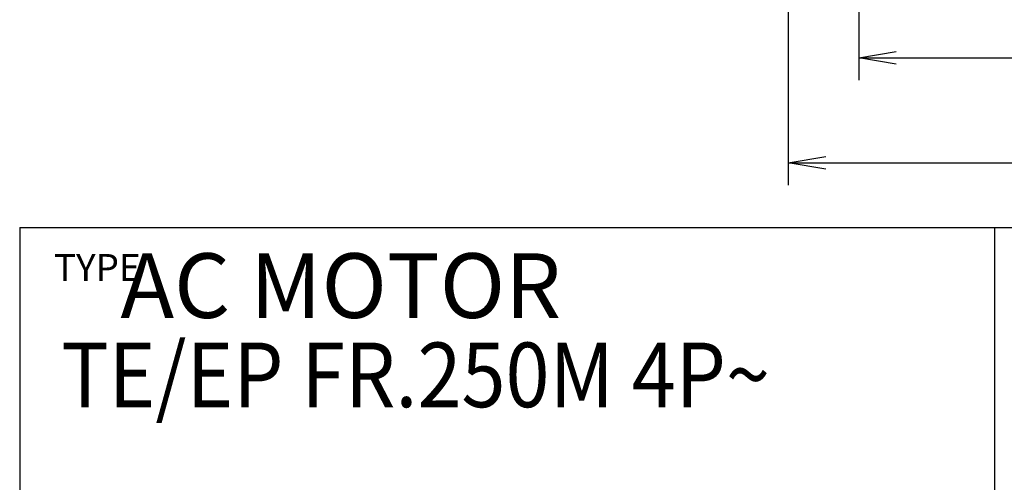
# Model space of a CAD drawing. Units: millimetres. Extents: x 0 to 4557, y -1871 to 2100.
# Drawn here: x 1370 to 2026, y 430 to 739 of the extents above; entities that cross this region are included whole.
import ezdxf

# ---------------------------------------------------------------- set-up
doc = ezdxf.new("R2010")
doc.units = ezdxf.units.MM
doc.header["$LTSCALE"] = 5
doc.header["$PDMODE"] = 1
doc.layers.get('0').update_dxf_attribs({"color": 3, "linetype": 'CONTINUOUS'})
doc.layers.get('DEFPOINTS').update_dxf_attribs({"linetype": 'CONTINUOUS'})
for name, color, linetype in [('D', 3, 'CONTINUOUS'), ('Default', 7, 'CONTINUOUS'), ('TL', 2, 'CONTINUOUS'), ('TXT', 7, 'CONTINUOUS')]:
    doc.layers.add(name, color=color, linetype=linetype)
doc.styles.add('ROMANS', font='romans.shx', dxfattribs={"bigfont": 'whgtxt.shx'})
doc.styles.add('SEACAD_arial_ttf', font='ARIAL.TTF')
doc.dimstyles.new('ANSImm', dxfattribs={"dimtxt": 3, "dimasz": 3, "dimexe": 1.5, "dimexo": 1.5, "dimgap": 1.5, "dimtad": 1, "dimdec": 1, "dimlfac": 6.666667, "dimdsep": 46, "dimtxsty": 'SEACAD_arial_ttf', "dimblk": 'OPEN', "dimcen": 1.5, "dimclrd": 2, "dimclre": 2, "dimclrt": 7, "dimadec": 0, "dimazin": 0, "dimtfac": 1, "dimtdec": 1, "dimtmove": 0, "dimatfit": 3, "dimldrblk": 'OPEN', "dimfxl": 0, "dimtolj": 1, "dimarcsym": 0})

# ---------------------------------------------------------------- blocks, each defined once
blk = doc.blocks.new('_OPEN')
at = {"color": 0, "linetype": 'ByBlock'}
for p, q in [((-1, 0.167), (0, 0)), ((0, 0), (-1, -0.167)), ((0, 0), (-1, 0))]:
    blk.add_line(p, q, dxfattribs=at)
blk = doc.blocks.new('*D18')
at = {"layer": 'Default', "color": 2, "linetype": 'Continuous', "lineweight": -2, "ltscale": 25.4}
for p, q in [((1929.35, 768.15), (1929.35, 698.15)), ((2335.35, 768.15), (2335.35, 698.15)), ((1954.35, 713.15), (2310.35, 713.15))]:
    blk.add_line(p, q, dxfattribs=at)
at = {"layer": 'DEFPOINTS', "color": 0, "linetype": 'Continuous', "ltscale": 25.4}
for p in [(1929.35, 783.15), (2335.35, 783.15), (2335.35, 713.15)]:
    blk.add_point(p, dxfattribs=at)
at = {"layer": 'Default', "color": 2, "linetype": 'Continuous', "lineweight": -2, "ltscale": 25.4, "xscale": 25, "yscale": 25, "zscale": 25, "rotation": 180}
blk.add_blockref('_OPEN', (1929.35, 713.15), dxfattribs=at)
at = {"layer": 'Default', "color": 2, "linetype": 'Continuous', "lineweight": -2, "ltscale": 25.4, "xscale": 25, "yscale": 25, "zscale": 25}
blk.add_blockref('_OPEN', (2335.35, 713.15), dxfattribs=at)
at = {"layer": 'Default', "color": 7, "linetype": 'Continuous', "ltscale": 25.4, "insert": (2132.35, 737.15), "char_height": 28, "attachment_point": 5, "style": 'ROMANS'}
blk.add_mtext('\\A1;\\A1;406', dxfattribs=at)
blk = doc.blocks.new('*D19')
at = {"layer": 'Default', "color": 2, "linetype": 'Continuous', "lineweight": -2, "ltscale": 25.4}
for p, q in [((1882.35, 850.72), (1882.35, 628.15)), ((2382.35, 850.72), (2382.35, 628.15)), ((1907.35, 643.15), (2357.35, 643.15))]:
    blk.add_line(p, q, dxfattribs=at)
at = {"layer": 'DEFPOINTS', "color": 0, "linetype": 'Continuous', "ltscale": 25.4}
for p in [(1882.35, 865.72), (2382.35, 865.72), (2382.35, 643.15)]:
    blk.add_point(p, dxfattribs=at)
at = {"layer": 'Default', "color": 2, "linetype": 'Continuous', "lineweight": -2, "ltscale": 25.4, "xscale": 25, "yscale": 25, "zscale": 25, "rotation": 180}
blk.add_blockref('_OPEN', (1882.35, 643.15), dxfattribs=at)
at = {"layer": 'Default', "color": 2, "linetype": 'Continuous', "lineweight": -2, "ltscale": 25.4, "xscale": 25, "yscale": 25, "zscale": 25}
blk.add_blockref('_OPEN', (2382.35, 643.15), dxfattribs=at)
at = {"layer": 'Default', "color": 7, "linetype": 'Continuous', "ltscale": 25.4, "insert": (2132.35, 667.15), "char_height": 28, "attachment_point": 5, "style": 'ROMANS'}
blk.add_mtext('\\A1;\\A1;500', dxfattribs=at)

msp = doc.modelspace()

# ---------------------------------------------------------------- linework, layer by layer
at = {"layer": 'D', "color": 0, "linetype": 'ByBlock'}
for p in [(1667.24, 673.53), (1667.24, 673.1), (1680.69, 673.53), (1680.69, 673.53), (1688.19, 673.54), (1688.19, 673.53), (1583.78, 668.43), (1597.27, 668.18), (1697.99, 667.26), (1711.49, 667.01), (1588.04, 659.43), (1595.52, 659.68), (1597.27, 659.68), (1670.95, 657.48), (1671.35, 657.44), (1671.47, 657.6), (1702.26, 658.26), (1709.74, 658.51), (1711.49, 658.51), (1665.97, 655.78), (1666.52, 655.89), (1661.03, 643.36), (1662.2, 645.81), (1662.2, 645.69), (1662.2, 643.54), (1663.45, 647.24), (1663.45, 647.24), (1664.53, 643.66), (1678.59, 643.42), (1678.59, 643.42), (1678.59, 643.42), (1694.04, 645.69), (1694.04, 643.54), (1695.49, 643.66), (1712.02, 643.36), (1712.97, 643.67), (1714.1, 645.49), (1729.17, 646.09), (1729.17, 646.08), (1729.17, 643.46), (1734.35, 647.72), (1734.35, 643.36), (1736.42, 645.49), (1736.42, 645.09), (1736.42, 643.67), (1655.99, 640.93), (1656.53, 640.93), (1656.53, 640.93), (1657.19, 640.93), (1657.23, 641.07), (1657.89, 641.07), (1657.89, 640.93), (1659.37, 637.04), (1659.58, 637.02), (1659.64, 637.1), (1660.48, 636.82), (1660.52, 643.24), (1660.91, 643.2), (1662.2, 642.91), (1690.05, 637.75), (1690.05, 636.86), (1691.4, 637.25), (1691.4, 637.25), (1694.04, 643.16), (1695.72, 637.25), (1695.72, 637.25), (1697.07, 638.72), (1697.07, 637.75), (1697.07, 637.25), (1710.99, 636.87), (1712.02, 643.17), (1715.86, 639.51), (1720.26, 636.87), (1734.35, 643.23), (1736.42, 641.49), (1649.87, 632.04), (1650.04, 631.69), (1650.33, 631.69), (1650.4, 632.03), (1650.4, 631.69), (1653.91, 631.29), (1654, 631.11), (1654.15, 631.12), (1654.18, 631.29), (1654.18, 631.12), (1657.05, 635.85), (1657.33, 635.85), (1657.33, 635.85), (1657.67, 635.85), (1657.69, 635.93), (1658.03, 635.93), (1658.03, 635.85), (1659.35, 633.74), (1662.54, 631.7), (1662.93, 631.28), (1663.67, 630.74), (1666.69, 632.83), (1667.45, 632.02), (1668.9, 630.97), (1690.05, 636.4), (1697.37, 633.36), (1699.17, 634.47), (1699.28, 631.76), (1699.28, 631.76), (1728.53, 631.25), (1728.53, 631.22), (1728.53, 631.22), (1733.53, 633.34), (1734.09, 632.81), (1734.37, 632.81), (1734.37, 632.81), (1734.71, 632.81), (1734.73, 632.89), (1735.07, 632.89), (1735.07, 632.81), (1735.15, 631.7), (1735.37, 632.15), (1735.37, 632.14), (1735.37, 632.14), (1735.37, 630.79), (1735.37, 630.79), (1735.41, 632.28), (1735.82, 632.3), (1735.82, 632.28), (1735.82, 632.28), (1736.39, 630.7), (1736.41, 634), (1736.62, 633.98), (1736.68, 634.06), (1740.52, 631.37), (1740.52, 631.37), (1740.52, 631.37), (1660.99, 629.91), (1663.68, 629.35), (1676.22, 627.64), (1677.18, 626.82), (1680.87, 625.05), (1680.87, 625.05), (1681.11, 625.05), (1699.27, 625.01), (1699.28, 625.01), (1699.28, 625.01), (1717.73, 629.57), (1728.31, 627.28), (1728.31, 627.23), (1728.33, 627.28), (1728.33, 627.23), (1728.36, 627.53), (1728.36, 627.49), (1728.36, 627.33), (1728.36, 627.28), (1728.53, 629.37), (1728.53, 629.37), (1728.77, 626.85), (1730.58, 628.52), (1730.71, 627.53), (1730.71, 627.49), (1730.95, 628.25), (1731.04, 628.07), (1731.19, 628.08), (1731.22, 628.25), (1731.22, 628.08), (1733.11, 628.52), (1733.11, 627.51), (1733.88, 627.51), (1734.65, 626.85), (1734.65, 626.83), (1735.14, 629.94), (1735.14, 629.94), (1737.18, 628.48), (1737.35, 626.02), (1737.61, 627.28), (1737.67, 629.43), (1737.67, 629.24), (1738.04, 626.88), (1738.22, 627.56), (1738.22, 627.56), (1738.22, 627.56), (1739.13, 627.28), (1739.58, 628.66), (1739.97, 628.25), (1740.14, 629.43), (1740.14, 629.23), (1740.71, 627.71), (1676.22, 621.09), (1677.18, 621.09), (1677.97, 617.65), (1678.49, 618.86), (1678.72, 619.38), (1682.99, 619.36), (1682.99, 619.36), (1682.99, 619.36), (1687.49, 619.36), (1687.49, 619.36), (1690.87, 619.38), (1690.87, 619.38), (1691.99, 619.36), (1693.56, 619.38), (1693.56, 619.36), (1693.56, 619.36), (1694.92, 619.38), (1694.92, 619.38), (1702.28, 621.09), (1830.67, 614.32), (1830.95, 614.32), (1830.95, 614.32), (1831.29, 614.32), (1831.31, 614.39), (1831.65, 614.39), (1831.65, 614.32), (1832.97, 612.21), (1832.99, 615.5), (1833.2, 615.48), (1833.26, 615.56), (1781.32, 604.7), (1781.72, 604.66), (1781.84, 604.82), (1827.53, 609.76), (1827.62, 609.58), (1827.77, 609.58), (1827.8, 609.75), (1827.8, 609.58), (1834.61, 608.38), (1836.16, 610.16), (1836.55, 609.75), (1837.29, 609.21), (1776.34, 603), (1776.9, 603.11), (1766.36, 588.15), (1766.9, 588.15), (1766.9, 588.15), (1767.56, 588.15), (1767.61, 588.29), (1768.27, 588.29), (1768.27, 588.15), (1769.74, 584.26), (1769.95, 584.24), (1770.01, 584.32), (1770.89, 590.46), (1771.29, 590.42), (1771.4, 590.58), (1760.24, 579.26), (1760.41, 578.9), (1760.7, 578.91), (1760.77, 579.25), (1760.77, 578.91), (1764.29, 578.51), (1764.37, 578.33), (1764.52, 578.34), (1764.56, 578.51), (1764.56, 578.34), (1767.42, 583.07), (1767.7, 583.07), (1767.7, 583.07), (1768.04, 583.07), (1768.06, 583.15), (1768.4, 583.15), (1768.4, 583.07), (1769.72, 580.96), (1770.85, 584.04), (1772.91, 578.92), (1773.3, 578.5), (1774.04, 577.96), (1777.06, 580.05), (1777.82, 579.24), (1779.27, 578.19), (1771.37, 577.13), (1774.05, 576.57), (2005.3, 513.62), (1991.12, 510.6), (1675.56, 494.59), (1675.56, 494.16), (1689.01, 494.59), (1689.01, 494.59), (1696.51, 494.6), (1696.51, 494.59), (1592.1, 489.49), (1605.59, 489.24), (1706.31, 488.32), (1719.81, 488.07), (1596.36, 480.49), (1603.84, 480.74), (1605.59, 480.74), (1710.58, 479.32), (1718.06, 479.57), (1719.81, 479.57), (1637.16, 473.82), (1651.34, 476.84), (1674.29, 476.84), (1674.84, 476.95), (1679.27, 478.54), (1679.67, 478.5), (1679.78, 478.66), (1670.52, 466.87), (1670.52, 466.75), (1671.77, 468.29), (1671.77, 468.29), (1702.36, 466.75), (1722.42, 466.55), (1737.49, 467.15), (1737.49, 467.14), (1742.67, 468.78), (1744.74, 466.55), (1744.74, 466.15), (1526.26, 462.36), (1526.26, 461.93), (1539.71, 462.36), (1539.71, 462.36), (1547.21, 462.36), (1547.21, 462.36), (1664.31, 461.99), (1664.85, 461.99), (1664.85, 461.99), (1665.51, 461.99), (1665.55, 462.13), (1666.21, 462.13), (1666.21, 461.99), (1668.83, 464.3), (1669.23, 464.26), (1669.35, 464.42), (1670.52, 464.6), (1670.52, 463.97), (1672.85, 464.72), (1686.91, 464.48), (1686.91, 464.48), (1686.91, 464.48), (1702.36, 464.6), (1702.36, 464.22), (1703.81, 464.72), (1705.39, 459.78), (1720.34, 464.42), (1720.34, 464.23), (1721.29, 464.73), (1724.17, 460.57), (1737.49, 464.52), (1742.67, 464.42), (1742.67, 464.29), (1744.74, 464.73), (1744.74, 462.55), (1442.8, 457.25), (1456.29, 457), (1557.01, 456.08), (1570.51, 455.83), (1658.19, 453.1), (1658.71, 453.09), (1665.37, 456.91), (1665.65, 456.91), (1665.65, 456.91), (1665.98, 456.91), (1666.01, 456.99), (1666.35, 456.99), (1666.35, 456.91), (1667.67, 454.8), (1667.69, 458.1), (1667.9, 458.08), (1667.95, 458.16), (1668.8, 457.88), (1675.01, 453.89), (1675.77, 453.08), (1698.37, 458.81), (1698.37, 457.92), (1698.37, 457.46), (1699.72, 458.31), (1699.72, 458.31), (1704.04, 458.31), (1704.04, 458.31), (1705.39, 458.81), (1705.39, 458.31), (1705.69, 454.42), (1707.49, 455.53), (1719.31, 457.93), (1728.58, 457.93), (1741.84, 454.4), (1742.41, 453.87), (1742.69, 453.87), (1742.69, 453.87), (1743.03, 453.87), (1743.05, 453.95), (1743.39, 453.95), (1743.39, 453.87), (1743.69, 453.21), (1743.69, 453.2), (1743.69, 453.2), (1743.73, 453.34), (1744.14, 453.36), (1744.14, 453.34), (1744.14, 453.34), (1744.73, 455.06), (1744.94, 455.04), (1745, 455.12), (1447.07, 448.25), (1454.55, 448.5), (1456.29, 448.5), (1530.49, 446.42), (1561.28, 447.08), (1568.76, 447.33), (1570.51, 447.33), (1658.35, 452.74), (1658.65, 452.75), (1658.71, 452.75), (1662.23, 452.35), (1662.32, 452.17), (1662.47, 452.18), (1662.5, 452.35), (1662.5, 452.18), (1669.31, 450.97), (1670.86, 452.76), (1671.25, 452.34), (1671.99, 451.8), (1672, 450.41), (1677.22, 452.03), (1684.54, 448.7), (1685.5, 447.88), (1707.6, 452.82), (1707.6, 452.82), (1726.05, 450.63), (1736.63, 448.33), (1736.63, 448.29), (1736.65, 448.33), (1736.65, 448.29), (1736.68, 448.59), (1736.68, 448.55), (1736.68, 448.38), (1736.68, 448.34), (1736.85, 452.31), (1736.85, 452.28), (1736.85, 452.28), (1736.85, 450.43), (1736.85, 450.43), (1737.09, 447.91), (1738.9, 449.58), (1739.03, 448.59), (1739.03, 448.55), (1739.27, 449.31), (1739.36, 449.13), (1739.51, 449.14), (1739.54, 449.31), (1739.54, 449.14), (1741.43, 449.58), (1741.43, 448.57), (1742.2, 448.57), (1742.97, 447.91), (1742.97, 447.89), (1743.46, 451), (1743.46, 451), (1743.47, 452.76), (1743.69, 451.85), (1743.69, 451.85), (1744.71, 451.76), (1745.5, 449.54), (1745.67, 447.08), (1745.93, 448.34), (1745.99, 450.49), (1745.99, 450.3), (1746.35, 447.94), (1746.54, 448.62), (1746.54, 448.62), (1746.54, 448.62), (1747.45, 448.34), (1747.9, 449.72), (1748.29, 449.31), (1748.46, 450.49), (1748.46, 450.29), (1748.84, 452.43), (1748.84, 452.43), (1748.84, 452.43), (1749.03, 448.77), (1524.99, 444.6), (1525.55, 444.72), (1529.97, 446.3), (1530.37, 446.26), (1684.54, 442.15), (1685.5, 442.15), (1686.81, 439.92), (1687.04, 440.44), (1689.19, 446.11), (1689.19, 446.11), (1689.43, 446.11), (1691.31, 440.42), (1691.31, 440.42), (1691.31, 440.42), (1695.81, 440.42), (1695.81, 440.42), (1699.19, 440.44), (1699.19, 440.44), (1700.31, 440.42), (1701.88, 440.44), (1701.88, 440.42), (1701.88, 440.42), (1703.24, 440.44), (1703.24, 440.44), (1707.59, 446.07), (1707.6, 446.07), (1707.6, 446.07), (1710.6, 442.15), (1521.22, 434.64), (1521.22, 434.51), (1522.47, 436.06), (1522.47, 436.06), (1553.06, 434.51), (1573.12, 434.32), (1588.19, 434.91), (1588.19, 434.91), (1593.37, 436.55), (1595.44, 434.32), (1595.44, 433.91), (1686.29, 438.71), (1838.99, 435.38), (1839.27, 435.38), (1839.27, 435.38), (1839.6, 435.38), (1839.63, 435.45), (1839.97, 435.45), (1839.97, 435.38), (1841.29, 433.27), (1841.31, 436.56), (1841.51, 436.54), (1841.57, 436.62), (1519.54, 432.07), (1519.93, 432.02), (1520.05, 432.18), (1521.22, 432.36), (1521.22, 431.73), (1523.55, 432.48), (1537.61, 432.24), (1537.61, 432.24), (1537.61, 432.24), (1553.06, 432.36), (1553.06, 431.98), (1554.51, 432.48), (1571.04, 432.19), (1571.04, 431.99), (1571.99, 432.49), (1588.19, 432.28), (1593.37, 432.19), (1593.37, 432.05), (1595.44, 432.49), (1595.44, 430.31), (1835.85, 430.82), (1835.94, 430.64), (1836.09, 430.64), (1836.12, 430.81), (1836.12, 430.64), (1844.48, 431.22), (1844.87, 430.81), (1845.61, 430.27)]:
    msp.add_point(p, dxfattribs=at)
at = {"layer": 'TL'}
for p, q in [((1370, 600), (2870, 600)), ((1370, 600), (1370, 100)), ((2020, 600), (2020, 100))]:
    msp.add_line(p, q, dxfattribs=at)

# ---------------------------------------------------------------- texts
at = {"layer": 'TXT', "color": 6, "style": 'ROMANS'}
msp.add_text('TYPE', height=18, dxfattribs=at).set_placement((1392.87, 564.31))
at = {"layer": 'TXT', "insert": (1397.69, 582.81), "char_height": 43.0693, "width": 1248.5471, "attachment_point": 1, "line_spacing_factor": 0.828897, "style": 'ROMANS'}
msp.add_mtext('   AC MOTOR\\P{\\W0.9;TE/EP FR.250M 4P~}', dxfattribs=at)

# ---------------------------------------------------------------- dimensions: what is measured, and where the dimension line sits
at = {"layer": 'Default', "color": 2, "linetype": 'Continuous', "ltscale": 25.4}
for base, p1, p2, picture, middle in [((2382.35, 643.15), (1882.35, 865.72), (2382.35, 865.72), '*D19', (2132.35, 643.15)), ((2335.35, 713.15), (1929.35, 783.15), (2335.35, 783.15), '*D18', (2132.35, 713.15))]:
    dim = msp.add_linear_dim(base=base, p1=p1, p2=p2, angle=0, text='\\A1;<>', dimstyle='ANSImm', override={"dimscale": 10, "dimtxt": 2.8, "dimasz": 2.5, "dimgap": 1, "dimlfac": 1, "dimtxsty": 'ROMANS'}, dxfattribs=at)
    dim.commit()
    dim.dimension.update_dxf_attribs({"geometry": picture, "text_midpoint": middle, "dimtype": 161})

doc.saveas('drawing.dxf')
